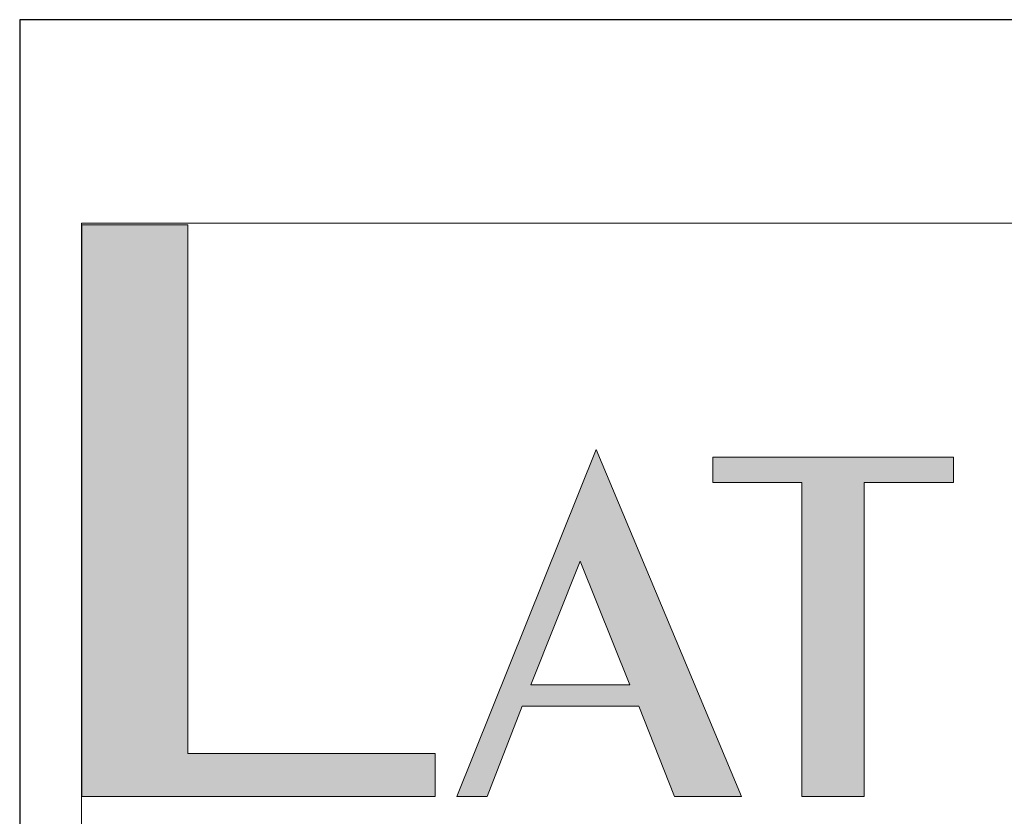
# Model space of a CAD drawing. Units: millimetres. Extents: x -38 to 254, y 40 to 240.
# Drawn here: x -29 to -8, y 221 to 238 of the extents above; entities that cross this region are included whole.
import ezdxf

# ---------------------------------------------------------------- set-up
doc = ezdxf.new("R2010")
doc.units = ezdxf.units.MM
doc.header["$MEASUREMENT"] = 0
doc.layers.add('border', color=7, linetype='Continuous')

# ---------------------------------------------------------------- blocks, each defined once
blk = doc.blocks.new('block 430')
at = {"layer": 'border', "color": 7, "lineweight": 25, "true_color": 0xffffff}
blk.add_lwpolyline([(-29.41, 40.196), (253.62, 40.196), (253.62, 238.332), (-29.41, 238.332), (-29.41, 40.196)], dxfattribs=at)
blk = doc.blocks.new('block 481')
at = {"layer": 'border', "lineweight": 0}
blk.add_lwpolyline([(-12.749, 221.793), (-11.417, 221.793), (-11.417, 228.478), (-9.519, 228.478), (-9.519, 229.02), (-14.64, 229.02), (-14.64, 228.478), (-12.749, 228.478), (-12.749, 221.793)], dxfattribs=at)
blk = doc.blocks.new('block 482')
at = {"layer": 'border', "lineweight": 0}
blk.add_lwpolyline([(-18.524, 224.17), (-17.471, 226.802), (-16.41, 224.17), (-18.524, 224.17)], dxfattribs=at)
blk = doc.blocks.new('block 483')
at = {"layer": 'border', "lineweight": 0}
blk.add_lwpolyline([(-20.096, 221.793), (-19.449, 221.793), (-18.708, 223.716), (-16.219, 223.716), (-15.461, 221.793), (-14.033, 221.793), (-17.128, 229.18), (-20.096, 221.793)], dxfattribs=at)
blk = doc.blocks.new('block 484')
at = {"layer": 'border', "lineweight": 0}
blk.add_lwpolyline([(-20.558, 222.703), (-25.83, 222.703), (-25.83, 233.965), (-28.088, 233.965), (-28.088, 221.793), (-20.558, 221.793), (-20.558, 222.703)], dxfattribs=at)
blk = doc.blocks.new('block 485')
at = {"layer": 'border', "true_color": 0xffffff}
h = blk.add_hatch(color=7, dxfattribs=at)
h.paths.add_polyline_path([(5.301, 221.793), (5.923, 221.793), (5.923, 227.6), (8.484, 221.522), (10.932, 227.6), (10.932, 221.793), (12.241, 221.793), (12.241, 229.02), (10.821, 229.02), (8.858, 224.067), (6.817, 229.02), (5.301, 229.02)])
h.paths.add_polyline_path([(-0.051, 224.17), (1.002, 226.802), (2.055, 224.17)])
h.paths.add_polyline_path([(-1.63, 221.793), (-0.984, 221.793), (-0.242, 223.716), (2.254, 223.716), (3.004, 221.793), (4.44, 221.793), (1.345, 229.18)])
h.paths.add_polyline_path([(-6.863, 225.199), (-3.832, 225.199), (-3.832, 221.793), (-2.5, 221.793), (-2.5, 229.02), (-3.832, 229.02), (-3.832, 225.734), (-6.863, 225.734), (-6.863, 229.02), (-8.203, 229.02), (-8.203, 221.793), (-6.863, 221.793)])
h.paths.add_polyline_path([(-12.749, 221.793), (-11.417, 221.793), (-11.417, 228.478), (-9.519, 228.478), (-9.519, 229.02), (-14.64, 229.02), (-14.64, 228.478), (-12.749, 228.478)])
h.paths.add_polyline_path([(-18.524, 224.17), (-17.471, 226.802), (-16.41, 224.17)])
h.paths.add_polyline_path([(-20.096, 221.793), (-19.449, 221.793), (-18.708, 223.716), (-16.219, 223.716), (-15.461, 221.793), (-14.033, 221.793), (-17.128, 229.18)])
h.paths.add_polyline_path([(-20.558, 222.703), (-25.83, 222.703), (-25.83, 233.965), (-28.088, 233.965), (-28.088, 221.793), (-20.558, 221.793)])
at = {"layer": 'border', "lineweight": 0}
for points in [[(-20.558, 222.703), (-25.83, 222.703), (-25.83, 233.965), (-28.088, 233.965), (-28.088, 221.793), (-20.558, 221.793), (-20.558, 222.703)], [(-20.096, 221.793), (-19.449, 221.793), (-18.708, 223.716), (-16.219, 223.716), (-15.461, 221.793), (-14.033, 221.793), (-17.128, 229.18), (-20.096, 221.793)], [(-12.749, 221.793), (-11.417, 221.793), (-11.417, 228.478), (-9.519, 228.478), (-9.519, 229.02), (-14.64, 229.02), (-14.64, 228.478), (-12.749, 228.478), (-12.749, 221.793)], [(-18.524, 224.17), (-17.471, 226.802), (-16.41, 224.17), (-18.524, 224.17)]]:
    blk.add_lwpolyline(points, dxfattribs=at)
blk = doc.blocks.new('block 489')
at = {"layer": 'border', "lineweight": 0}
blk.add_lwpolyline([(-28.091, 233.997), (-28.091, 217.959), (32.564, 217.959), (32.564, 233.997), (-28.091, 233.997)], dxfattribs=at)
blk = doc.blocks.new('block 494')
at = {"layer": 'border', "lineweight": 0}
blk.add_lwpolyline([(-28.091, 233.997), (-28.091, 217.959), (32.564, 217.959), (32.564, 233.997), (-28.091, 233.997)], dxfattribs=at)
blk = doc.blocks.new('block 499')
at = {"layer": 'border', "lineweight": 0}
blk.add_lwpolyline([(-28.091, 233.997), (-28.091, 217.959), (32.564, 217.959), (32.564, 233.997), (-28.091, 233.997)], dxfattribs=at)
blk = doc.blocks.new('block 503')
at = {"layer": 'border', "lineweight": 0}
blk.add_lwpolyline([(-28.091, 233.997), (-28.091, 217.959), (32.564, 217.959), (32.564, 233.997), (-28.091, 233.997)], dxfattribs=at)

msp = doc.modelspace()

# ---------------------------------------------------------------- block references
at = {"layer": 'border'}
for name in ['block 430', 'block 489', 'block 494', 'block 499', 'block 503', 'block 484', 'block 485', 'block 483', 'block 481', 'block 482']:
    msp.add_blockref(name, (0, 0), dxfattribs=at)

doc.saveas('drawing.dxf')
